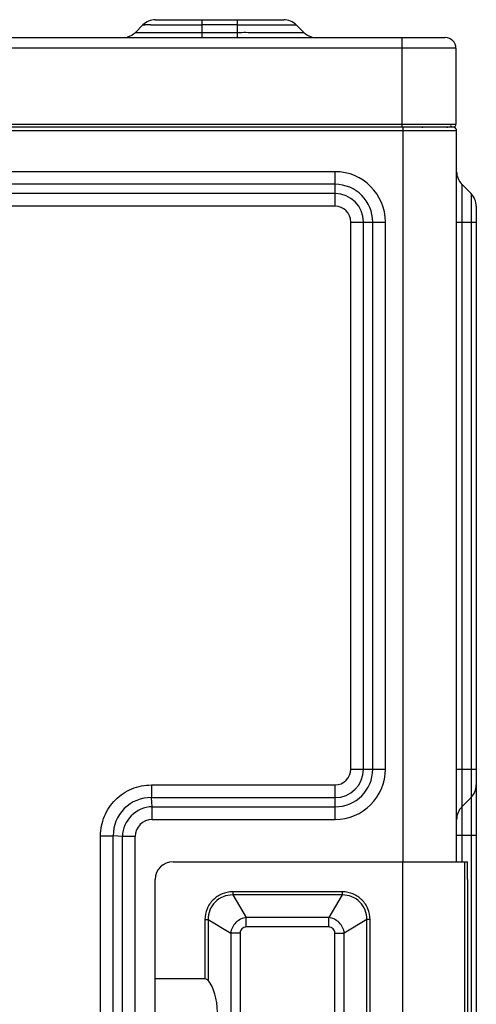
# Model space of a CAD drawing. Units: millimetres. Extents: x 2802 to 6421, y -77 to 2417.
# Drawn here: x 4050 to 4177, y 1366 to 1641 of the extents above; entities that cross this region are included whole.
import ezdxf

# ---------------------------------------------------------------- set-up
doc = ezdxf.new("R2010")
doc.units = ezdxf.units.MM
doc.header["$LTSCALE"] = 154
doc.layers.get('0').update_dxf_attribs({"linetype": 'CONTINUOUS'})

msp = doc.modelspace()

# ---------------------------------------------------------------- linework, layer by layer
at = {"linetype": 'Continuous'}
for p, q in [((4087.48, 1641.09), (4123.34, 1641.09)), ((4092.99, 1641.09), (4097.64, 1641.09)), ((4097.64, 1641.09), (4100.41, 1641.09)), ((4100.41, 1641.09), (4100.41, 1636.09)), ((4110.41, 1636.09), (4110.41, 1641.09)), ((4119.45, 1641.09), (4123.33, 1641.09)), ((4083.94, 1639.63), (4081.87, 1637.55)), ((4110.41, 1639.63), (4100.41, 1639.63)), ((4126.87, 1639.63), (4128.94, 1637.55)), ((3872.31, 1636.09), (4168.51, 1636.09)), ((4081.87, 1637.55), (4082.49, 1637.55)), ((4084.34, 1637.55), (4100.41, 1637.55)), ((4100.41, 1637.55), (4110.41, 1637.55)), ((4128.43, 1637.55), (4128.94, 1637.55)), ((4156.51, 1611.09), (4156.51, 1636.09)), ((4171.51, 1633.09), (3869.31, 1633.09)), ((4171.51, 1633.09), (4171.51, 1611.89)), ((3869.31, 1611.89), (4171.51, 1611.89)), ((3870.11, 1611.09), (4170.71, 1611.09)), ((4170.71, 1611.01), (3905.71, 1611.01)), ((4156.71, 1405.62), (4156.71, 1611.01)), ((4159.21, 1611.01), (4159.21, 1611.09)), ((4163.21, 1611.01), (4163.21, 1611.09)), ((4166.21, 1611.01), (4166.21, 1611.09)), ((4171.71, 1610.01), (3904.71, 1610.01)), ((4171.71, 1405.62), (4171.71, 1610.01)), ((4137.71, 1598.58), (3939.71, 1598.58)), ((4137.71, 1588.94), (4137.71, 1598.58)), ((4137.71, 1595.05), (3939.71, 1595.05)), ((4173.17, 1595.05), (4173.17, 1405.62)), ((4173.17, 1595.05), (4175.74, 1592.47)), ((4137.71, 1592.47), (3939.71, 1592.47)), ((4175.74, 1592.47), (4175.74, 1043.55)), ((4137.71, 1588.94), (4040.86, 1588.94)), ((4177.21, 1588.94), (4177.21, 1047.08)), ((4142.14, 1431.51), (4142.14, 1584.51)), ((4142.14, 1584.51), (4151.78, 1584.51)), ((4145.67, 1431.51), (4145.67, 1584.51)), ((4148.24, 1431.51), (4148.24, 1584.51)), ((4151.78, 1431.51), (4151.78, 1584.51)), ((4171.71, 1584.51), (4177.21, 1584.51)), ((4142.14, 1431.51), (4151.78, 1431.51)), ((4171.71, 1431.51), (4177.21, 1431.51)), ((4086.34, 1427.08), (4086.34, 1423.55)), ((4086.34, 1427.08), (4137.71, 1427.08)), ((4137.71, 1417.44), (4137.71, 1427.08)), ((4086.57, 1420.97), (4086.34, 1423.55)), ((4086.34, 1423.55), (4137.71, 1423.55)), ((4086.57, 1420.97), (4137.71, 1420.97)), ((4086.58, 1417.44), (4086.58, 1420.97)), ((4175.74, 1423.55), (4173.17, 1420.97)), ((4086.58, 1417.44), (4137.71, 1417.44)), ((4072.14, 1051.51), (4072.14, 1412.88)), ((4072.14, 1412.88), (4075.67, 1412.88)), ((4075.67, 1051.51), (4075.67, 1412.88)), ((4078.24, 1412.64), (4075.67, 1412.88)), ((4078.24, 1051.51), (4078.24, 1412.64)), ((4081.78, 1412.64), (4078.24, 1412.64)), ((4081.78, 1051.51), (4081.78, 1412.64)), ((4171.71, 1413.01), (4177.21, 1413.01)), ((4092.41, 1405.62), (4174.69, 1405.62)), ((4156.61, 1405.62), (4156.61, 1292.62)), ((4173.91, 1405.62), (4173.91, 1292.62)), ((4087.41, 1011.62), (4087.41, 1400.62)), ((4174.78, 1400.62), (4174.78, 1297.62)), ((4109.08, 1397.19), (4109.08, 1396.33)), ((4139.74, 1397.19), (4109.08, 1397.19)), ((4139.74, 1396.33), (4109.08, 1396.33)), ((4109.08, 1396.33), (4112.89, 1389.98)), ((4139.74, 1396.33), (4135.93, 1389.98)), ((4139.74, 1397.19), (4139.74, 1396.33)), ((4101.33, 1389.44), (4102.2, 1389.44)), ((4101.33, 1389.44), (4101.33, 1372.83)), ((4102.2, 1389.44), (4102.2, 1372.49)), ((4102.2, 1389.44), (4108.54, 1385.63)), ((4135.93, 1389.98), (4112.89, 1389.98)), ((4112.89, 1387.38), (4112.89, 1389.98)), ((4135.93, 1387.38), (4135.93, 1389.98)), ((4146.62, 1389.44), (4140.27, 1385.63)), ((4147.49, 1389.44), (4146.62, 1389.44)), ((4146.62, 1297.4), (4146.62, 1389.44)), ((4147.49, 1297.33), (4147.49, 1389.44)), ((4111.14, 1385.63), (4108.54, 1385.63)), ((4108.54, 1385.63), (4108.54, 1315.95)), ((4111.14, 1385.63), (4111.14, 1315.95)), ((4135.93, 1387.38), (4112.89, 1387.38)), ((4137.68, 1385.63), (4140.27, 1385.63)), ((4137.68, 1315.95), (4137.68, 1385.63)), ((4140.27, 1315.95), (4140.27, 1385.63)), ((4101.33, 1372.83), (4087.41, 1372.83))]:
    msp.add_line(p, q, dxfattribs=at)
for centre, radius, start, end in [((4087.48, 1636.09), 5, 89.9931, 135), ((4123.34, 1636.09), 5, 45, 90.0069), ((4085.16, 1486.88), 152.76, 89.6278, 90.2428), ((4078.34, 1641.09), 5, 284.9303, 314.9969), ((4132.48, 1641.09), 5, 225.0031, 254.8988), ((4168.51, 1633.09), 3, 0, 90), ((4162.21, 1612.01), 1, 240, 270), ((4169.21, 1612.01), 1, 240, 270), ((4170.71, 1611.89), 0.8, 210, 0), ((4170.71, 1610.01), 1, 0, 90), ((4137.71, 1584.51), 14.07, 0, 90), ((4176.71, 1598.58), 5, 180, 225), ((4137.71, 1584.51), 10.54, 0, 90), ((4137.71, 1584.51), 7.96, 0, 90), ((4172.21, 1588.94), 5, 0, 45), ((4137.71, 1584.51), 4.43, 0, 90), ((4137.71, 1431.51), 14.07, 270, 0), ((4137.71, 1431.51), 10.54, 270, 0), ((4137.71, 1431.51), 7.96, 270, 0), ((4137.71, 1431.51), 4.43, 270, 0), ((4172.21, 1427.08), 5, 315, 0), ((4086.18, 1413.04), 10.51, 89.1376, 180.8671), ((4086.74, 1412.48), 8.5, 91.1207, 178.8803), ((4176.71, 1417.44), 5, 135, 180), ((4086.58, 1412.64), 4.8, 90.0358, 179.9642), ((4092.41, 1400.62), 5, 90, 180)]:
    msp.add_arc(centre, radius, start, end, dxfattribs=at)
for centre, major_axis, ratio, start_param, end_param in [((4174.69, 1400.62), (0, 5), 0.017455, -1.570796, 0), ((4098.45, 1363.62), (0, 11), 0.576923, -2.509376, -0.632217)]:
    msp.add_ellipse(centre, major_axis=major_axis, ratio=ratio, start_param=start_param, end_param=end_param, dxfattribs=at)
for points, knots in [([(4083.95, 1639.62), (4083.98, 1639.65), (4084.2, 1639.6), (4084.37, 1639.63), (4084.51, 1639.64)], [0, 0, 0, 0, 0.261795, 1, 1, 1, 1]), ([(4086.15, 1639.63), (4086.34, 1639.63), (4087.2, 1639.63), (4088.06, 1639.62), (4088.74, 1639.62)], [0, 0, 0, 0, 0.217223, 1, 1, 1, 1]), ([(4088.74, 1639.62), (4089.57, 1639.62), (4093.46, 1639.64), (4097.35, 1639.64), (4100.41, 1639.62)], [0, 0, 0, 0, 0.214399, 1, 1, 1, 1]), ([(4110.41, 1639.62), (4111.47, 1639.63), (4115.34, 1639.64), (4119.21, 1639.62), (4122.01, 1639.62)], [0, 0, 0, 0, 0.275397, 1, 1, 1, 1]), ([(4122.01, 1639.62), (4122.27, 1639.62), (4123.17, 1639.62), (4124.08, 1639.63), (4124.73, 1639.63)], [0, 0, 0, 0, 0.28363, 1, 1, 1, 1]), ([(4124.73, 1639.63), (4124.89, 1639.63), (4125.42, 1639.64), (4125.95, 1639.64), (4126.32, 1639.64)], [0, 0, 0, 0, 0.308454, 1, 1, 1, 1]), ([(4126.32, 1639.64), (4126.46, 1639.63), (4126.63, 1639.6), (4126.83, 1639.65), (4126.87, 1639.62)], [0, 0, 0, 0, 0.738021, 1, 1, 1, 1]), ([(4082.49, 1637.55), (4082.61, 1637.55), (4083.23, 1637.55), (4083.84, 1637.55), (4084.34, 1637.55)], [0, 0, 0, 0, 0.189814, 1, 1, 1, 1]), ([(4110.41, 1637.55), (4112, 1637.56), (4117.35, 1637.54), (4122.69, 1637.55), (4126.44, 1637.55)], [0, 0, 0, 0, 0.298579, 1, 1, 1, 1]), ([(4126.44, 1637.55), (4126.65, 1637.55), (4127.31, 1637.55), (4127.98, 1637.55), (4128.43, 1637.55)], [0, 0, 0, 0, 0.317165, 1, 1, 1, 1]), ([(4072.14, 1412.88), (4072.14, 1414.72), (4072.88, 1418.46), (4076.04, 1423.18), (4080.76, 1426.34), (4084.49, 1427.08), (4086.34, 1427.08)], [0, 0, 0, 0, 0.250015, 0.5, 0.749982, 1, 1, 1, 1]), ([(4109.08, 1397.19), (4108.07, 1397.19), (4106.03, 1396.79), (4103.45, 1395.07), (4101.73, 1392.49), (4101.33, 1390.45), (4101.33, 1389.44)], [0, 0, 0, 0, 0.25002, 0.499997, 0.749972, 1, 1, 1, 1]), ([(4109.08, 1396.33), (4108.18, 1396.34), (4106.35, 1396.01), (4104.04, 1394.48), (4102.51, 1392.17), (4102.18, 1390.34), (4102.2, 1389.44)], [0, 0, 0, 0, 0.249993, 0.499997, 0.75, 1, 1, 1, 1]), ([(4147.49, 1389.44), (4147.49, 1390.45), (4147.09, 1392.49), (4145.36, 1395.07), (4142.78, 1396.79), (4140.74, 1397.19), (4139.74, 1397.19)], [0, 0, 0, 0, 0.25002, 0.499997, 0.749972, 1, 1, 1, 1]), ([(4146.62, 1389.44), (4146.64, 1390.34), (4146.31, 1392.17), (4144.78, 1394.48), (4142.46, 1396.01), (4140.64, 1396.34), (4139.74, 1396.33)], [0, 0, 0, 0, 0.249993, 0.499997, 0.75, 1, 1, 1, 1]), ([(4112.89, 1389.98), (4111.81, 1389.88), (4109.66, 1388.86), (4108.64, 1386.72), (4108.54, 1385.63)], [0, 0, 0, 0, 0.5, 1, 1, 1, 1]), ([(4140.27, 1385.63), (4140.17, 1386.72), (4139.15, 1388.86), (4137.01, 1389.88), (4135.93, 1389.98)], [0, 0, 0, 0, 0.5, 1, 1, 1, 1]), ([(4112.89, 1387.38), (4112.45, 1387.38), (4111.54, 1386.98), (4111.14, 1386.08), (4111.14, 1385.63)], [0, 0, 0, 0, 0.499998, 1, 1, 1, 1]), ([(4137.68, 1385.63), (4137.68, 1386.08), (4137.28, 1386.98), (4136.37, 1387.38), (4135.93, 1387.38)], [0, 0, 0, 0, 0.499998, 1, 1, 1, 1]), ([(4102.2, 1372.49), (4102.16, 1372.54), (4101.92, 1372.76), (4101.58, 1372.83), (4101.33, 1372.83)], [0, 0, 0, 0, 0.211026, 1, 1, 1, 1])]:
    msp.add_open_spline(points, degree=3, knots=knots, dxfattribs=at)

doc.saveas('drawing.dxf')
